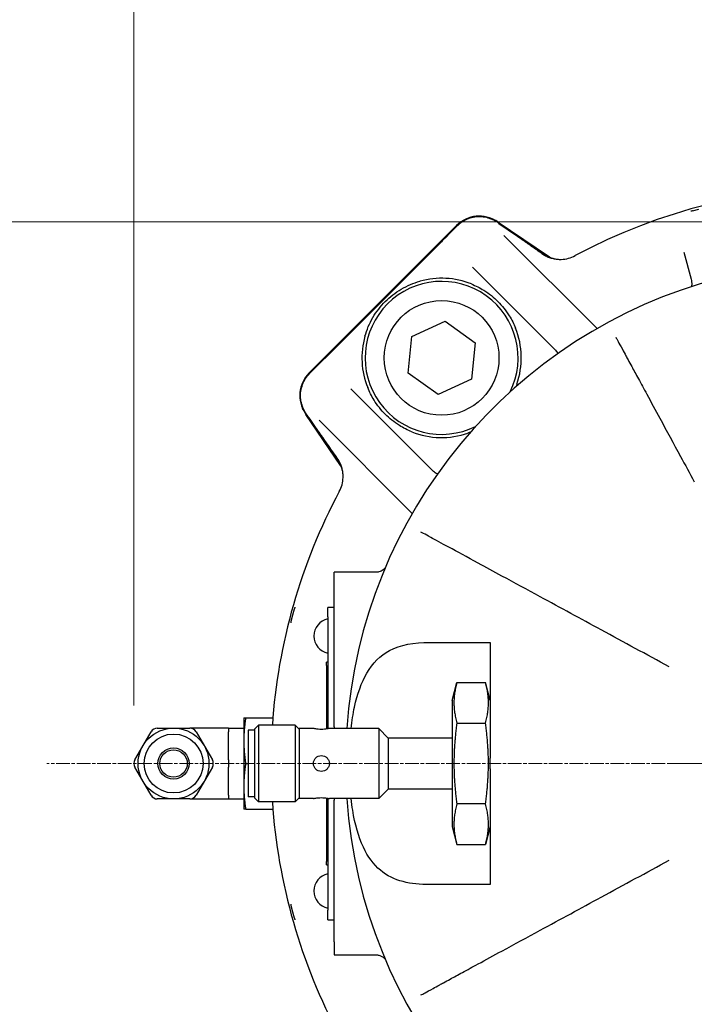
# Model space of a CAD drawing. Units: millimetres. Extents: x 141 to 1900, y 18 to 2476.
# Drawn here: x 343 to 449, y 1176 to 1331 of the extents above; entities that cross this region are included whole.
import ezdxf

# ---------------------------------------------------------------- set-up
doc = ezdxf.new("R2010")
doc.units = ezdxf.units.MM
doc.header["$LTSCALE"] = 9.090909
doc.linetypes.add('CHAIN', pattern=[0.3543, 0.2362, -0.0295, 0.0591, -0.0295])
doc.linetypes.add('LONG_DASH_DOTTED', pattern=[0.3001, 0.2362, -0.0295, 0.0049, -0.0295])
for name, color, linetype, lineweight in [('Center Mark(Hillmar_metric)', 7, 'LONG_DASH_DOTTED', 18), ('Centerline(Hillmar_metric)', 7, 'LONG_DASH_DOTTED', 18), ('Dimensions(Hillmar_metric)', 7, 'Continuous', 13), ('Visible Edges(Hillmar_metric)', 7, 'Continuous', 25)]:
    doc.layers.add(name, color=color, linetype=linetype, lineweight=lineweight)
doc.styles.add('Hillmar_metric_Dimensions', font='arial.ttf')
doc.dimstyles.new('DEFAULT-ISO-Method 1b-Hillmar_metric', dxfattribs={"dimscale": 9.090909, "dimtxt": 2, "dimasz": 2.5, "dimexe": 1, "dimexo": 1, "dimgap": 0.25, "dimtad": 1, "dimtih": 1, "dimtoh": 1, "dimrnd": 1e-08, "dimdsep": 46, "dimtxsty": 'Hillmar_metric_Dimensions', "dimcen": 0.09, "dimdle": 8, "dimclrd": 7, "dimclre": 7, "dimclrt": 7, "dimazin": 2, "dimtfac": 0.75, "dimtmove": 0, "dimatfit": 3, "dimfxl": 1, "dimtolj": 1, "dimlwd": 9, "dimlwe": 9, "dimarcsym": 0})

# ---------------------------------------------------------------- blocks, each defined once
blk = doc.blocks.new('*D31')
at = {"layer": 'Defpoints', "color": 0, "linetype": 'Continuous', "transparency": 16777216}
for p in [(361.35, 1383.09), (834.28, 1293.65), (361.35, 1213.96)]:
    blk.add_point(p, dxfattribs=at)
at = {"layer": 'Dimensions(Hillmar_metric)', "color": 7, "linetype": 'Continuous', "lineweight": 9, "transparency": 16777216}
for p, q in [((361.35, 1223.05), (361.35, 1392.18)), ((834.28, 1302.74), (834.28, 1392.18)), ((811.55, 1383.09), (384.08, 1383.09))]:
    blk.add_line(p, q, dxfattribs=at)
at = {"layer": 'Dimensions(Hillmar_metric)', "color": 7, "linetype": 'Continuous', "transparency": 16777216}
for points in [[(384.08, 1386.88), (384.08, 1379.31), (361.35, 1383.09)], [(811.55, 1386.88), (811.55, 1379.31), (834.28, 1383.09)]]:
    blk.add_solid(points, dxfattribs=at)
at = {"layer": 'Dimensions(Hillmar_metric)', "color": 7, "linetype": 'Continuous', "lineweight": 13, "transparency": 16777216, "insert": (597.81, 1394.66), "char_height": 18.182, "attachment_point": 5, "style": 'Hillmar_metric_Dimensions'}
blk.add_mtext('\\A1;473', dxfattribs=at)
blk = doc.blocks.new('*D32')
at = {"layer": 'Defpoints', "color": 0, "linetype": 'Continuous', "transparency": 16777216}
for p in [(682.28, 1298.96), (284.64, 1213.96), (347.71, 1213.96)]:
    blk.add_point(p, dxfattribs=at)
at = {"layer": 'Dimensions(Hillmar_metric)', "color": 7, "linetype": 'Continuous', "lineweight": 9, "transparency": 16777216}
for p, q in [((673.19, 1298.96), (275.55, 1298.96)), ((284.64, 1276.23), (284.64, 1268.02)), ((284.64, 1236.69), (284.64, 1244.9)), ((338.62, 1213.96), (275.55, 1213.96))]:
    blk.add_line(p, q, dxfattribs=at)
at = {"layer": 'Dimensions(Hillmar_metric)', "color": 7, "linetype": 'Continuous', "transparency": 16777216}
for points in [[(280.85, 1276.23), (288.43, 1276.23), (284.64, 1298.96)], [(280.85, 1236.69), (288.43, 1236.69), (284.64, 1213.96)]]:
    blk.add_solid(points, dxfattribs=at)
at = {"layer": 'Dimensions(Hillmar_metric)', "color": 7, "linetype": 'Continuous', "lineweight": 13, "transparency": 16777216, "insert": (284.64, 1256.46), "char_height": 18.182, "attachment_point": 5, "style": 'Hillmar_metric_Dimensions'}
blk.add_mtext('\\A1;85', dxfattribs=at)
blk = doc.blocks.new('*D33')
at = {"layer": 'Defpoints', "color": 0, "linetype": 'Continuous', "transparency": 16777216}
for p in [(347.71, 1213.96), (311.03, 1134.46), (682.28, 1134.46)]:
    blk.add_point(p, dxfattribs=at)
at = {"layer": 'Dimensions(Hillmar_metric)', "color": 7, "linetype": 'Continuous', "lineweight": 9, "transparency": 16777216}
for p, q in [((338.62, 1213.96), (301.94, 1213.96)), ((311.03, 1191.23), (311.03, 1157.19)), ((673.19, 1134.46), (301.94, 1134.46)), ((311.03, 1134.46), (311.03, 1081.04)), ((311.03, 1081.04), (261.55, 1081.04))]:
    blk.add_line(p, q, dxfattribs=at)
at = {"layer": 'Dimensions(Hillmar_metric)', "color": 7, "linetype": 'Continuous', "transparency": 16777216}
for points in [[(307.25, 1191.23), (314.82, 1191.23), (311.03, 1213.96)], [(307.25, 1157.19), (314.82, 1157.19), (311.03, 1134.46)]]:
    blk.add_solid(points, dxfattribs=at)
at = {"layer": 'Dimensions(Hillmar_metric)', "color": 7, "linetype": 'Continuous', "lineweight": 13, "transparency": 16777216, "insert": (285.15, 1092.6), "char_height": 18.182, "attachment_point": 5, "style": 'Hillmar_metric_Dimensions'}
blk.add_mtext('\\A1;79.5', dxfattribs=at)

msp = doc.modelspace()

# ---------------------------------------------------------------- linework, layer by layer
at = {"layer": 'Center Mark(Hillmar_metric)', "linetype": 'CHAIN'}
msp.add_line((501.414, 1213.959), (445.142, 1213.959), dxfattribs=at)
at = {"layer": 'Centerline(Hillmar_metric)', "linetype": 'CHAIN'}
msp.add_line((857.005, 1213.959), (347.713, 1213.959), dxfattribs=at)
at = {"layer": 'Visible Edges(Hillmar_metric)'}
for p, q in [((449.004, 1300.689), (449.969, 1300.948)), ((417.583, 1299.402), (417.754, 1299.325)), ((388.861, 1275.24), (411.998, 1298.376)), ((411.414, 1297.64), (412.034, 1298.261)), ((411.998, 1298.376), (411.998, 1298.377)), ((418.51, 1298.903), (426.538, 1293.465)), ((418.635, 1298.688), (425.916, 1293.733)), ((434.03, 1282.199), (419.422, 1296.806)), ((391.735, 1277.941), (409.297, 1295.502)), ((447.637, 1294.197), (448.769, 1289.974)), ((414.473, 1291.857), (427.42, 1278.909)), ((404.942, 1280.957), (410.198, 1283.345)), ((410.198, 1283.345), (414.895, 1279.987)), ((404.382, 1275.211), (404.942, 1280.957)), ((414.895, 1279.987), (414.335, 1274.241)), ((388.86, 1275.239), (388.861, 1275.24)), ((388.976, 1275.203), (389.597, 1275.823)), ((409.079, 1271.853), (404.382, 1275.211)), ((414.335, 1274.241), (409.079, 1271.853)), ((408.328, 1259.817), (395.381, 1272.765)), ((387.912, 1269.483), (387.835, 1269.655)), ((393.772, 1260.699), (388.334, 1268.727)), ((393.505, 1261.321), (388.55, 1268.603)), ((390.431, 1267.815), (405.038, 1253.208)), ((392.778, 1241.959), (392.778, 1243.959)), ((399.265, 1243.959), (392.778, 1243.959)), ((392.778, 1219.704), (392.778, 1241.959)), ((386.289, 1237.268), (386.548, 1238.234)), ((391.778, 1236.959), (391.778, 1238.459)), ((392.778, 1238.459), (391.778, 1238.459)), ((386.03, 1236.302), (386.289, 1237.268)), ((391.778, 1236.959), (391.778, 1219.408)), ((391.578, 1229.334), (391.578, 1229.834)), ((391.778, 1229.834), (391.578, 1229.834)), ((391.578, 1229.334), (391.578, 1219.375)), ((411.278, 1223.862), (412.028, 1226.661)), ((412.028, 1226.661), (416.528, 1226.661)), ((417.278, 1223.862), (416.528, 1226.661)), ((411.278, 1223.862), (411.278, 1204.057)), ((378.606, 1221.103), (378.606, 1217.531)), ((378.902, 1221.103), (383.168, 1221.103)), ((361.503, 1214.531), (364.051, 1218.944)), ((365.041, 1219.516), (370.137, 1219.516)), ((376.225, 1219.516), (370.137, 1219.516)), ((371.127, 1218.944), (373.675, 1214.531)), ((376.225, 1219.516), (376.225, 1218.944)), ((376.225, 1219.516), (378.606, 1219.516)), ((376.225, 1216.737), (376.225, 1218.944)), ((379.278, 1219.209), (379.278, 1213.959)), ((380.278, 1219.209), (379.278, 1219.209)), ((380.278, 1219.346), (380.892, 1219.959)), ((380.278, 1219.346), (380.278, 1213.959)), ((380.892, 1219.959), (380.892, 1213.959)), ((386.665, 1219.959), (380.892, 1219.959)), ((386.665, 1219.959), (386.665, 1213.959)), ((387.278, 1219.346), (386.665, 1219.959)), ((387.278, 1219.459), (387.278, 1213.959)), ((389.528, 1219.459), (387.278, 1219.459)), ((399.778, 1219.459), (392.028, 1219.459)), ((399.778, 1219.459), (399.778, 1213.959)), ((401.278, 1217.959), (399.778, 1219.459)), ((412.028, 1220.31), (416.528, 1220.31)), ((378.606, 1217.531), (378.606, 1210.387)), ((401.278, 1217.959), (401.278, 1213.959)), ((411.278, 1217.959), (401.278, 1217.959)), ((376.225, 1214.531), (376.225, 1216.737)), ((376.225, 1214.531), (376.225, 1213.388)), ((417.278, 1213.124), (417.278, 1214.794)), ((364.051, 1208.975), (361.503, 1213.388)), ((373.675, 1213.388), (371.127, 1208.975)), ((376.225, 1211.181), (376.225, 1213.388)), ((378.902, 1213.959), (379.278, 1213.959)), ((379.278, 1213.959), (379.278, 1208.709)), ((380.278, 1213.959), (380.278, 1208.573)), ((380.892, 1213.959), (380.892, 1207.959)), ((386.665, 1213.959), (386.665, 1207.959)), ((387.278, 1213.959), (387.278, 1208.459)), ((399.778, 1213.959), (399.778, 1208.459)), ((401.278, 1213.959), (401.278, 1209.959)), ((376.225, 1208.975), (376.225, 1211.181)), ((378.606, 1210.387), (378.606, 1206.816)), ((401.278, 1209.959), (399.778, 1208.459)), ((411.278, 1209.959), (401.278, 1209.959)), ((370.137, 1208.403), (365.041, 1208.403)), ((370.137, 1208.403), (376.225, 1208.403)), ((376.225, 1208.975), (376.225, 1208.403)), ((376.225, 1208.403), (378.606, 1208.403)), ((380.278, 1208.709), (379.278, 1208.709)), ((380.278, 1208.573), (380.892, 1207.959)), ((387.278, 1208.573), (386.665, 1207.959)), ((389.528, 1208.459), (387.278, 1208.459)), ((391.578, 1208.544), (391.578, 1198.584)), ((391.778, 1208.511), (391.778, 1190.959)), ((399.778, 1208.459), (392.028, 1208.459)), ((392.778, 1185.959), (392.778, 1208.215)), ((378.902, 1206.816), (383.168, 1206.816)), ((386.665, 1207.959), (380.892, 1207.959)), ((416.528, 1207.608), (412.028, 1207.608)), ((411.278, 1204.057), (412.028, 1201.258)), ((417.278, 1204.057), (416.528, 1201.258)), ((412.028, 1201.258), (416.528, 1201.258)), ((391.578, 1198.084), (391.578, 1198.584)), ((391.578, 1198.084), (391.778, 1198.084)), ((386.289, 1190.651), (386.03, 1191.617)), ((386.548, 1189.685), (386.289, 1190.651)), ((391.778, 1189.459), (391.778, 1190.959)), ((391.778, 1189.459), (392.778, 1189.459)), ((392.778, 1185.959), (392.778, 1183.959)), ((392.778, 1183.959), (399.265, 1183.959))]:
    msp.add_line(p, q, dxfattribs=at)
for centre, radius in [((409.638, 1277.599), 9), ((367.589, 1213.959), 5.556), ((367.589, 1213.959), 4.623), ((367.589, 1213.959), 2.451), ((367.589, 1213.959), 2.159)]:
    msp.add_circle(centre, radius, dxfattribs=at)
for centre, radius, start, end in [((473.278, 1213.959), 90.392, 61.83044, 118.16956), ((416.269, 1297.135), 2.5, 73.02212, 73.80565), ((415.706, 1294.764), 5, 55.88368, 65.81777), ((428.245, 1298.053), 5, 271.94619, 298.16908), ((473.278, 1213.959), 78.722, 33.54409, 175.9937), ((409.638, 1277.599), 12.5, 68.07392, 105.70277), ((409.638, 1277.599), 12, 333.62578, 296.37422), ((409.638, 1277.599), 12.5, 340.71271, 21.92608), ((409.638, 1277.599), 12.5, 164.29723, 201.92608), ((390.102, 1270.969), 2.5, 196.19435, 196.97788), ((392.474, 1271.531), 5, 204.18223, 214.11632), ((409.638, 1277.599), 12.5, 248.07392, 289.28729), ((389.185, 1258.992), 5, 331.83118, 358.05355), ((473.278, 1213.959), 90.392, 151.83044, 176.19406), ((392.329, 1233.959), 2.736, 101.62851, 258.37149), ((365.041, 1218.373), 1.143, 90, 150), ((370.137, 1218.373), 1.143, 30, 90), ((362.493, 1213.959), 1.143, 150, 210), ((372.685, 1213.959), 1.143, 330, 30), ((365.041, 1209.546), 1.143, 210, 270), ((370.137, 1209.546), 1.143, 270, 330), ((473.278, 1213.959), 78.722, 184.0063, 326.45591), ((473.278, 1213.959), 90.392, 183.80594, 208.16956), ((392.329, 1193.959), 2.736, 101.62851, 258.37149)]:
    msp.add_arc(centre, radius, start, end, dxfattribs=at)
for centre, major_axis, ratio, start_param, end_param in [((415.535, 1294.84), (4.118, -2.84), 0.9996334, 1.5769925, 2.9598582), ((449.9, 1297.343), (-0.897, 3.346), 0.8660254, 0, 0.0517195), ((414.408, 1294.845), (3.999, -1.052), 0.9605974, 2.6308507, 2.6395334), ((415.822, 1294.553), (-3.537, 3.537), 0.9996573, 4.9003196, 4.9162627), ((392.397, 1271.702), (2.84, -4.118), 0.9996334, 3.3233271, 4.7061928), ((392.397, 1272.826), (-1.066, 4), 0.9607288, 0.4991034, 0.5077759), ((392.684, 1271.415), (-3.537, 3.537), 0.9996573, 1.3669226, 1.3828657), ((389.894, 1237.337), (-3.346, 0.897), 0.8660254, 6.2314658, 6.2831853), ((389.376, 1235.405), (-3.346, 0.897), 0.8660254, 0, 0.0517195), ((389.376, 1192.513), (-3.346, -0.897), 0.8660254, 6.2314658, 6.2831853), ((389.894, 1190.581), (-3.346, -0.897), 0.8660254, 0, 0.0517195)]:
    msp.add_ellipse(centre, major_axis=major_axis, ratio=ratio, start_param=start_param, end_param=end_param, dxfattribs=at)
for points, knots in [([(416.966, 1299.536), (416.623, 1299.636), (416.269, 1299.698), (415.556, 1299.746), (415.198, 1299.731), (414.493, 1299.626), (414.146, 1299.536), (413.481, 1299.284), (413.161, 1299.123), (412.564, 1298.737), (412.286, 1298.512), (412.034, 1298.261)], [-1.0740943, -1.0740943, -1.0740943, -1.0740943, -0.8592755, -0.8592755, -0.6444566, -0.6444566, -0.4296377, -0.4296377, -0.2148189, -0.2148189, 0, 0, 0, 0]), ([(418.432, 1298.828), (418.334, 1298.896), (418.235, 1298.961), (418.035, 1299.081), (417.936, 1299.136), (417.738, 1299.237), (417.641, 1299.283), (417.45, 1299.366), (417.356, 1299.403), (417.173, 1299.47), (417.084, 1299.5), (416.999, 1299.526)], [0, 0, 0, 0, 0.018655509, 0.018655509, 0.037311017, 0.037311017, 0.055966526, 0.055966526, 0.074622035, 0.074622035, 0.093277544, 0.093277544, 0.093277544, 0.093277544]), ([(448.855, 1300.645), (448.836, 1300.638), (448.817, 1300.632), (448.78, 1300.621), (448.761, 1300.615), (448.742, 1300.61)], [0, 0, 0, 0, 0.005922017, 0.005922017, 0.011843444, 0.011843444, 0.011843444, 0.011843444]), ([(425.369, 1293.965), (424.817, 1294.352), (424.28, 1294.728), (423.238, 1295.458), (422.734, 1295.812), (421.763, 1296.492), (421.296, 1296.819), (420.403, 1297.445), (419.977, 1297.744), (419.17, 1298.31), (418.789, 1298.577), (418.432, 1298.828)], [-1.04602302, -1.04602302, -1.04602302, -1.04602302, -0.95589277, -0.95589277, -0.86576252, -0.86576252, -0.77563227, -0.77563227, -0.68550202, -0.68550202, -0.59537177, -0.59537177, -0.59537177, -0.59537177]), ([(411.389, 1297.615), (411.259, 1297.483), (411.128, 1297.35), (410.862, 1297.08), (410.727, 1296.943), (410.453, 1296.664), (410.313, 1296.523), (410.027, 1296.235), (409.882, 1296.089), (409.59, 1295.796), (409.443, 1295.649), (409.297, 1295.502)], [0, 0, 0, 0, 0.06263391, 0.06263391, 0.12526781, 0.12526781, 0.18790172, 0.18790172, 0.25053563, 0.25053563, 0.31316953, 0.31316953, 0.31316953, 0.31316953]), ([(425.369, 1293.965), (425.546, 1293.841), (425.731, 1293.728), (426.113, 1293.528), (426.311, 1293.44), (426.715, 1293.29), (426.92, 1293.229), (427.339, 1293.132), (427.553, 1293.097), (427.983, 1293.055), (428.2, 1293.048), (428.415, 1293.056)], [0, 0, 0, 0, 0.09732994, 0.09732994, 0.19465988, 0.19465988, 0.29198982, 0.29198982, 0.38931976, 0.38931976, 0.4866497, 0.4866497, 0.4866497, 0.4866497]), ([(426.006, 1293.78), (426.27, 1293.601), (426.553, 1293.446), (427.012, 1293.249), (427.179, 1293.187), (427.349, 1293.135)], [-0.75492089, -0.75492089, -0.75492089, -0.75492089, -0.62092243, -0.62092243, -0.54637147, -0.54637147, -0.54637147, -0.54637147]), ([(448.769, 1289.974), (448.852, 1289.663), (448.88, 1289.349), (448.864, 1288.974), (448.855, 1288.881), (448.843, 1288.793)], [0, 0, 0, 0, 0.012785304, 0.012785304, 0.017261053, 0.017261053, 0.017261053, 0.017261053]), ([(397.605, 1280.982), (397.609, 1280.995), (397.612, 1281.008), (397.896, 1282.005), (398.318, 1283.007), (399.407, 1284.86), (400.077, 1285.715), (401.523, 1287.161), (402.377, 1287.83), (404.23, 1288.92), (405.232, 1289.341), (406.229, 1289.625), (406.242, 1289.629), (406.255, 1289.632)], [0.4092174, 0.4092174, 0.4092174, 0.4092174, 0.4133223, 0.4133223, 0.7200587, 0.7200587, 1.0267951, 1.0267951, 1.3335314, 1.3335314, 1.6402678, 1.6402678, 1.6443728, 1.6443728, 1.6443728, 1.6443728]), ([(414.306, 1289.195), (414.965, 1288.929), (415.631, 1288.594), (417.082, 1287.688), (417.842, 1287.073), (419.112, 1285.803), (419.727, 1285.042), (420.634, 1283.591), (420.969, 1282.925), (421.234, 1282.267)], [-1.40455844, -1.40455844, -1.40455844, -1.40455844, -1.19796924, -1.19796924, -0.92850301, -0.92850301, -0.65903678, -0.65903678, -0.45244758, -0.45244758, -0.45244758, -0.45244758]), ([(436.969, 1280.833), (437.045, 1280.693), (437.16, 1280.48), (437.491, 1279.871), (437.718, 1279.452), (438.164, 1278.632), (438.353, 1278.284), (438.662, 1277.714), (438.77, 1277.515), (439.062, 1276.978), (439.253, 1276.627), (439.777, 1275.661), (440.127, 1275.015), (440.916, 1273.563), (441.36, 1272.745), (441.826, 1271.886)], [0, 0, 0, 0, 0.37143, 0.37143, 0.7959214, 0.7959214, 1.0612286, 1.0612286, 1.1938821, 1.1938821, 1.4061279, 1.4061279, 1.745721, 1.745721, 2.1224571, 2.1224571, 2.1224571, 2.1224571]), ([(391.735, 1277.941), (391.588, 1277.794), (391.441, 1277.647), (391.148, 1277.355), (391.002, 1277.21), (390.714, 1276.925), (390.573, 1276.785), (390.295, 1276.51), (390.158, 1276.375), (389.888, 1276.109), (389.755, 1275.978), (389.622, 1275.848)], [0, 0, 0, 0, 0.06263391, 0.06263391, 0.12526781, 0.12526781, 0.18790172, 0.18790172, 0.25053563, 0.25053563, 0.31316953, 0.31316953, 0.31316953, 0.31316953]), ([(427.42, 1278.909), (427.571, 1278.758), (427.703, 1278.574), (427.818, 1278.342), (427.838, 1278.298), (427.856, 1278.255)], [0, 0, 0, 0, 0.0042127682, 0.0042127682, 0.005182654, 0.005182654, 0.005182654, 0.005182654]), ([(387.701, 1270.272), (387.602, 1270.615), (387.539, 1270.969), (387.492, 1271.681), (387.506, 1272.039), (387.611, 1272.744), (387.702, 1273.091), (387.953, 1273.757), (388.115, 1274.076), (388.5, 1274.673), (388.725, 1274.951), (388.976, 1275.203)], [-1.0740943, -1.0740943, -1.0740943, -1.0740943, -0.8592755, -0.8592755, -0.6444566, -0.6444566, -0.4296377, -0.4296377, -0.2148189, -0.2148189, 0, 0, 0, 0]), ([(404.971, 1266.003), (404.312, 1266.268), (403.646, 1266.604), (402.195, 1267.51), (401.435, 1268.125), (400.164, 1269.395), (399.55, 1270.156), (398.643, 1271.607), (398.308, 1272.272), (398.043, 1272.931)], [2.3094536, 2.3094536, 2.3094536, 2.3094536, 2.51604279, 2.51604279, 2.78550902, 2.78550902, 3.05497525, 3.05497525, 3.26156445, 3.26156445, 3.26156445, 3.26156445]), ([(441.826, 1271.886), (442.504, 1270.638), (443.182, 1269.389), (444.945, 1266.142), (446.03, 1264.144), (447.836, 1260.818), (448.557, 1259.49), (449.278, 1258.162)], [0, 0, 0, 0, 0.5478213, 0.5478213, 1.4243355, 1.4243355, 2.00686, 2.00686, 2.00686, 2.00686]), ([(388.41, 1268.805), (388.341, 1268.903), (388.277, 1269.003), (388.157, 1269.202), (388.102, 1269.301), (388.001, 1269.498), (387.955, 1269.595), (387.872, 1269.786), (387.834, 1269.881), (387.767, 1270.064), (387.737, 1270.153), (387.711, 1270.239)], [0, 0, 0, 0, 0.018665976, 0.018665976, 0.037331952, 0.037331952, 0.055997929, 0.055997929, 0.074663905, 0.074663905, 0.093329881, 0.093329881, 0.093329881, 0.093329881]), ([(393.272, 1261.869), (392.886, 1262.42), (392.509, 1262.958), (391.779, 1263.999), (391.426, 1264.504), (390.745, 1265.475), (390.418, 1265.941), (389.792, 1266.834), (389.494, 1267.26), (388.928, 1268.067), (388.66, 1268.448), (388.41, 1268.805)], [-1.04602302, -1.04602302, -1.04602302, -1.04602302, -0.95589277, -0.95589277, -0.86576252, -0.86576252, -0.77563227, -0.77563227, -0.68550202, -0.68550202, -0.59537177, -0.59537177, -0.59537177, -0.59537177]), ([(394.182, 1258.822), (394.189, 1259.038), (394.182, 1259.255), (394.14, 1259.686), (394.105, 1259.9), (394.008, 1260.319), (393.947, 1260.524), (393.797, 1260.927), (393.709, 1261.125), (393.509, 1261.507), (393.396, 1261.692), (393.272, 1261.869)], [0.36515152, 0.36515152, 0.36515152, 0.36515152, 0.46238836, 0.46238836, 0.55962519, 0.55962519, 0.65686203, 0.65686203, 0.75409886, 0.75409886, 0.8513357, 0.8513357, 0.8513357, 0.8513357]), ([(394.102, 1259.888), (394.049, 1260.063), (393.985, 1260.234), (393.787, 1260.692), (393.634, 1260.971), (393.457, 1261.231)], [-0.20854778, -0.20854778, -0.20854778, -0.20854778, -0.13211116, -0.13211116, 0, 0, 0, 0]), ([(408.982, 1259.382), (408.969, 1259.387), (408.956, 1259.393), (408.747, 1259.484), (408.551, 1259.61), (408.367, 1259.779), (408.347, 1259.798), (408.328, 1259.817)], [0.8437475017, 0.8437475017, 0.8437475017, 0.8437475017, 0.8440390495, 0.8440390495, 0.8483941092, 0.8483941092, 0.8489288968, 0.8489288968, 0.8489288968, 0.8489288968]), ([(415.351, 1245.411), (413.634, 1246.344), (412.084, 1247.185), (409.626, 1248.52), (408.668, 1249.04), (407.467, 1249.692), (407.094, 1249.894), (406.641, 1250.14), (406.504, 1250.214), (406.404, 1250.269)], [0, 0, 0, 0, 0.7534726, 0.7534726, 1.4326591, 1.4326591, 1.8571507, 1.8571507, 2.1224579, 2.1224579, 2.1224579, 2.1224579]), ([(445.327, 1229.136), (441.778, 1231.062), (438.231, 1232.989), (431.486, 1236.651), (428.289, 1238.387), (423.093, 1241.207), (421.095, 1242.292), (417.849, 1244.055), (416.6, 1244.733), (415.351, 1245.411)], [0, 0, 0, 0, 1.5558126, 1.5558126, 2.9582352, 2.9582352, 3.8347493, 3.8347493, 4.3825707, 4.3825707, 4.3825707, 4.3825707]), ([(400.796, 1244.674), (400.792, 1244.671), (400.789, 1244.667), (400.731, 1244.598), (400.665, 1244.511), (400.39, 1244.303), (400.29, 1244.234), (400.044, 1244.115), (399.931, 1244.068), (399.644, 1243.99), (399.469, 1243.959), (399.265, 1243.959)], [0.632011414, 0.632011414, 0.632011414, 0.632011414, 0.632621435, 0.632621435, 0.642429066, 0.642429066, 0.646274276, 0.646274276, 0.648609452, 0.648609452, 0.650944628, 0.650944628, 0.650944628, 0.650944628]), ([(386.628, 1238.496), (386.622, 1238.477), (386.617, 1238.458), (386.605, 1238.42), (386.599, 1238.401), (386.593, 1238.382)], [0, 0, 0, 0, 0.005921428, 0.005921428, 0.011843445, 0.011843445, 0.011843445, 0.011843445]), ([(385.995, 1236.151), (385.991, 1236.132), (385.987, 1236.112), (385.978, 1236.074), (385.973, 1236.055), (385.968, 1236.035)], [0, 0, 0, 0, 0.005922017, 0.005922017, 0.011843444, 0.011843444, 0.011843444, 0.011843444]), ([(395.432, 1219.459), (395.566, 1220.625), (395.746, 1221.75), (396.424, 1224.871), (397.051, 1226.658), (398.847, 1229.733), (400.023, 1230.894), (403.203, 1232.597), (405.283, 1232.959), (407.797, 1232.959)], [-2.9738897, -2.9738897, -2.9738897, -2.9738897, -2.5786585, -2.5786585, -1.8184752, -1.8184752, -0.9878384, -0.9878384, 0, 0, 0, 0]), ([(390.778, 1219.315), (390.62, 1219.315), (390.453, 1219.323), (390.145, 1219.35), (390.005, 1219.37), (389.783, 1219.406), (389.687, 1219.425), (389.56, 1219.452), (389.528, 1219.459), (389.528, 1219.459)], [0, 0, 0, 0, 0.4726634, 0.4726634, 0.9453267, 0.9453267, 1.4179454, 1.4179454, 1.8905641, 1.8905641, 1.8905641, 1.8905641]), ([(392.028, 1219.459), (392.028, 1219.459), (391.996, 1219.452), (391.869, 1219.425), (391.773, 1219.406), (391.551, 1219.37), (391.411, 1219.35), (391.103, 1219.323), (390.936, 1219.315), (390.778, 1219.315)], [5.6716922, 5.6716922, 5.6716922, 5.6716922, 6.1443109, 6.1443109, 6.6169296, 6.6169296, 7.089593, 7.089593, 7.5622563, 7.5622563, 7.5622563, 7.5622563]), ([(389.528, 1213.959), (389.528, 1214.117), (389.56, 1214.284), (389.687, 1214.592), (389.783, 1214.732), (390.005, 1214.954), (390.145, 1215.05), (390.453, 1215.178), (390.62, 1215.209), (390.778, 1215.209)], [5.6716922, 5.6716922, 5.6716922, 5.6716922, 6.1443109, 6.1443109, 6.6169296, 6.6169296, 7.089593, 7.089593, 7.5622563, 7.5622563, 7.5622563, 7.5622563]), ([(390.778, 1215.209), (390.936, 1215.209), (391.103, 1215.178), (391.411, 1215.05), (391.551, 1214.954), (391.773, 1214.732), (391.869, 1214.592), (391.996, 1214.284), (392.028, 1214.117), (392.028, 1213.959)], [0, 0, 0, 0, 0.4726634, 0.4726634, 0.9453267, 0.9453267, 1.4179454, 1.4179454, 1.8905641, 1.8905641, 1.8905641, 1.8905641]), ([(392.028, 1213.959), (392.028, 1213.802), (391.996, 1213.634), (391.869, 1213.326), (391.773, 1213.186), (391.551, 1212.965), (391.411, 1212.869), (391.103, 1212.741), (390.936, 1212.709), (390.62, 1212.709), (390.453, 1212.741), (390.145, 1212.869), (390.005, 1212.965), (389.783, 1213.186), (389.687, 1213.326), (389.56, 1213.634), (389.528, 1213.802), (389.528, 1213.959)], [1.8905641, 1.8905641, 1.8905641, 1.8905641, 2.3631828, 2.3631828, 2.8358015, 2.8358015, 3.3084648, 3.3084648, 3.7811282, 3.7811282, 4.2537915, 4.2537915, 4.7264549, 4.7264549, 5.1990735, 5.1990735, 5.6716922, 5.6716922, 5.6716922, 5.6716922]), ([(389.528, 1208.459), (389.528, 1208.459), (389.56, 1208.467), (389.687, 1208.494), (389.783, 1208.513), (390.005, 1208.549), (390.145, 1208.568), (390.453, 1208.596), (390.62, 1208.603), (390.778, 1208.603)], [5.6716922, 5.6716922, 5.6716922, 5.6716922, 6.1443109, 6.1443109, 6.6169296, 6.6169296, 7.089593, 7.089593, 7.5622563, 7.5622563, 7.5622563, 7.5622563]), ([(390.778, 1208.603), (390.936, 1208.603), (391.103, 1208.596), (391.411, 1208.568), (391.551, 1208.549), (391.773, 1208.513), (391.869, 1208.494), (391.996, 1208.467), (392.028, 1208.459), (392.028, 1208.459)], [0, 0, 0, 0, 0.4726634, 0.4726634, 0.9453267, 0.9453267, 1.4179454, 1.4179454, 1.8905641, 1.8905641, 1.8905641, 1.8905641]), ([(407.797, 1194.959), (406.274, 1194.959), (404.873, 1195.09), (402.252, 1195.78), (401.072, 1196.354), (398.959, 1198.119), (398.076, 1199.318), (396.592, 1202.473), (396.05, 1204.432), (395.588, 1207.225), (395.504, 1207.837), (395.432, 1208.459)], [-7.1740085, -7.1740085, -7.1740085, -7.1740085, -6.5362884, -6.5362884, -5.8671627, -5.8671627, -5.1592671, -5.1592671, -4.3853166, -4.3853166, -4.1742745, -4.1742745, -4.1742745, -4.1742745]), ([(415.351, 1182.507), (416.6, 1183.185), (417.849, 1183.864), (421.095, 1185.626), (423.093, 1186.711), (428.289, 1189.532), (431.486, 1191.268), (438.231, 1194.93), (441.778, 1196.856), (445.327, 1198.783)], [0, 0, 0, 0, 0.5478213, 0.5478213, 1.4243355, 1.4243355, 2.8267581, 2.8267581, 4.3825707, 4.3825707, 4.3825707, 4.3825707]), ([(385.968, 1191.883), (385.973, 1191.864), (385.978, 1191.845), (385.987, 1191.806), (385.991, 1191.787), (385.995, 1191.768)], [0, 0, 0, 0, 0.005921428, 0.005921428, 0.011843445, 0.011843445, 0.011843445, 0.011843445]), ([(386.593, 1189.536), (386.599, 1189.517), (386.605, 1189.499), (386.617, 1189.461), (386.622, 1189.442), (386.628, 1189.423)], [0, 0, 0, 0, 0.005922017, 0.005922017, 0.011843444, 0.011843444, 0.011843444, 0.011843444]), ([(399.265, 1183.959), (399.478, 1183.959), (399.659, 1183.926), (400.01, 1183.827), (400.152, 1183.756), (400.441, 1183.589), (400.537, 1183.505), (400.705, 1183.352), (400.757, 1183.292), (400.795, 1183.245)], [0, 0, 0, 0, 0.002435012, 0.002435012, 0.005829939, 0.005829939, 0.011431798, 0.011431798, 0.01884427, 0.01884427, 0.01884427, 0.01884427]), ([(406.404, 1177.65), (406.544, 1177.726), (406.757, 1177.841), (407.367, 1178.172), (407.785, 1178.4), (408.605, 1178.845), (408.954, 1179.034), (409.524, 1179.343), (409.722, 1179.451), (410.259, 1179.743), (410.611, 1179.934), (411.577, 1180.458), (412.222, 1180.809), (413.675, 1181.597), (414.492, 1182.041), (415.351, 1182.507)], [0, 0, 0, 0, 0.37143, 0.37143, 0.7959215, 0.7959215, 1.0612286, 1.0612286, 1.1938822, 1.1938822, 1.4061279, 1.4061279, 1.7457211, 1.7457211, 2.1224572, 2.1224572, 2.1224572, 2.1224572])]:
    msp.add_open_spline(points, degree=3, knots=knots, dxfattribs=at)
for points in [[(425.916, 1293.733), (426.155, 1293.57), (426.407, 1293.429), (426.669, 1293.31)], [(426.006, 1293.78), (426.014, 1293.775), (426.022, 1293.77), (426.03, 1293.765)], [(421.437, 1273.47), (421.391, 1273.338), (421.342, 1273.206), (421.29, 1273.073)], [(414.165, 1265.947), (414.029, 1265.895), (413.897, 1265.846), (413.767, 1265.8)], [(393.473, 1261.208), (393.467, 1261.216), (393.462, 1261.223), (393.457, 1261.231)], [(393.927, 1260.568), (393.809, 1260.83), (393.667, 1261.082), (393.505, 1261.321)], [(407.797, 1232.959), (408.128, 1232.959), (408.469, 1232.959), (408.818, 1232.959)], [(392.778, 1219.704), (392.778, 1219.622), (392.778, 1219.541), (392.778, 1219.459)], [(392.778, 1208.459), (392.778, 1208.378), (392.778, 1208.296), (392.778, 1208.215)], [(408.818, 1194.959), (408.469, 1194.959), (408.128, 1194.959), (407.797, 1194.959)]]:
    msp.add_open_spline(points, degree=3, dxfattribs=at)
for points, weights in [([(408.818, 1232.959), (413.318, 1232.959), (417.278, 1232.959)], [1.00005562243, 1.01895980744, 1.03356609902]), ([(417.278, 1232.959), (417.278, 1229.47), (417.278, 1226.09)], [1.07017059753, 1.08069281167, 1.08751945869]), ([(412.028, 1226.661), (411.177, 1223.486), (412.028, 1220.31)], [1, 1.15470053838, 1]), ([(416.528, 1220.31), (417.379, 1223.486), (416.528, 1226.661)], [1, 1.15470053838, 1]), ([(417.278, 1226.09), (417.278, 1220.377), (417.278, 1214.794)], [1.08751945869, 1.09925198075, 1.10006886899]), ([(378.902, 1221.103), (378.606, 1219.189), (378.606, 1217.531)], [1, 1.0379548493, 1]), ([(378.606, 1221.103), (378.606, 1221.103), (378.902, 1221.103)], [1, 1.0379548493, 1]), ([(412.028, 1220.31), (411.177, 1213.959), (412.028, 1207.608)], [1, 1.15470053838, 1]), ([(416.528, 1207.608), (417.379, 1213.959), (416.528, 1220.31)], [1, 1.15470053838, 1]), ([(378.606, 1217.531), (378.606, 1215.873), (378.902, 1213.959)], [1, 1.0379548493, 1]), ([(378.902, 1213.959), (378.606, 1212.045), (378.606, 1210.387)], [1, 1.0379548493, 1]), ([(417.278, 1213.124), (417.278, 1207.541), (417.278, 1201.829)], [1.10006886899, 1.09925198075, 1.08751945869]), ([(378.606, 1210.387), (378.606, 1208.73), (378.902, 1206.816)], [1, 1.0379548493, 1]), ([(378.902, 1206.816), (378.606, 1206.816), (378.606, 1206.816)], [1, 1.0379548493, 1]), ([(412.028, 1207.608), (411.177, 1204.433), (412.028, 1201.258)], [1, 1.15470053838, 1]), ([(416.528, 1201.258), (417.379, 1204.433), (416.528, 1207.608)], [1, 1.15470053838, 1]), ([(417.278, 1201.829), (417.278, 1198.448), (417.278, 1194.959)], [1.08751945869, 1.08069281167, 1.07017059753]), ([(417.278, 1194.959), (413.318, 1194.959), (408.818, 1194.959)], [1.03356609902, 1.01895980743, 1.00005562243])]:
    msp.add_rational_spline(points, weights, degree=2, dxfattribs=at)

# ---------------------------------------------------------------- dimensions: what is measured, and where the dimension line sits
at = {"layer": 'Dimensions(Hillmar_metric)', "color": 7, "linetype": 'Continuous', "lineweight": 13}
for base, p1, p2, angle, override, picture, middle in [((361.35, 1383.094), (834.278, 1293.646), (361.35, 1213.959), 180, {"dimgap": 0.25, "dimtih": 0, "dimtoh": 0, "dimdec": 0, "dimtol": 0, "dimlim": 0, "dimtp": 0, "dimtm": 0, "dimtdec": 2, "dimtofl": 0, "dimatfit": 1}, '*D31', (597.814, 1383.094)), ((284.639, 1213.959), (682.278, 1298.959), (347.713, 1213.959), 90, {"dimgap": 0.25, "dimdec": 2, "dimtol": 0, "dimlim": 0, "dimtp": 0, "dimtm": 0, "dimtdec": 2, "dimtofl": 0, "dimatfit": 1}, '*D32', (284.639, 1256.459)), ((311.035, 1134.459), (347.713, 1213.959), (682.278, 1134.459), 90, {"dimgap": 0.25, "dimdec": 2, "dimtol": 0, "dimlim": 0, "dimtp": 0, "dimtm": 0, "dimtdec": 2, "dimtofl": 0, "dimatfit": 2}, '*D33', (285.154, 1081.044))]:
    dim = msp.add_linear_dim(base=base, p1=p1, p2=p2, angle=angle, dimstyle='DEFAULT-ISO-Method 1b-Hillmar_metric', override=override, dxfattribs=at)
    dim.commit()
    dim.dimension.update_dxf_attribs({"geometry": picture, "text_midpoint": middle, "dimtype": 160})

doc.saveas('drawing.dxf')
